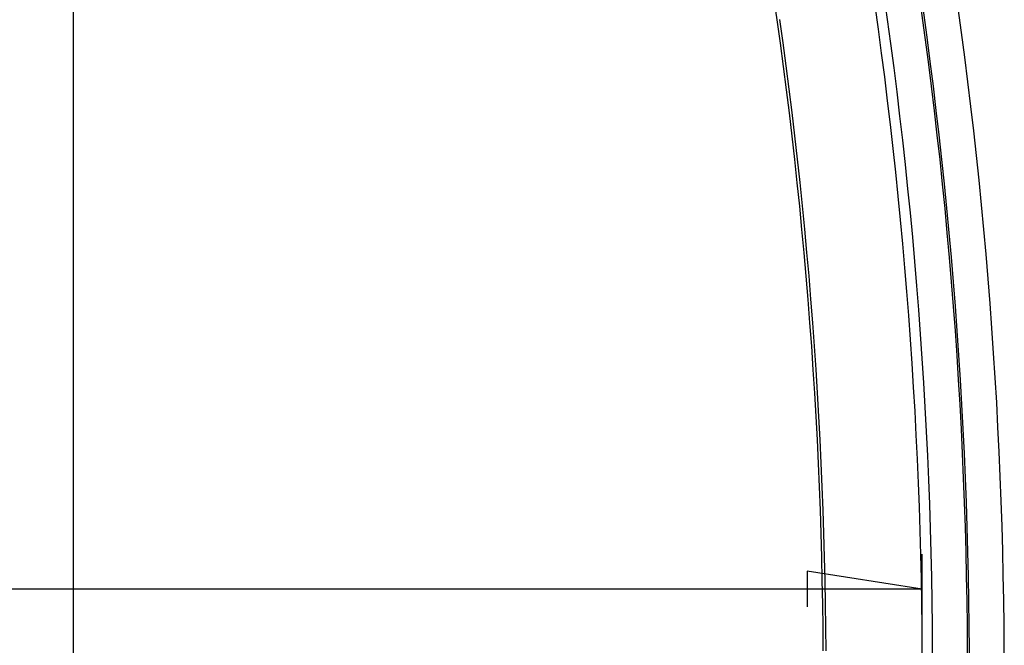
# Model space of a CAD drawing. Units: millimetres. Extents: x 0 to 841, y 0 to 594.
# Drawn here: x 151 to 179, y 127 to 145 of the extents above; entities that cross this region are included whole.
import ezdxf

# ---------------------------------------------------------------- set-up
doc = ezdxf.new("R2010")
doc.units = ezdxf.units.MM
doc.layers.add('LAYER_1', color=179, linetype='Continuous')
doc.layers.add('SLD-0', color=179, linetype='Continuous')

msp = doc.modelspace()

# ---------------------------------------------------------------- linework, layer by layer
at = {"layer": 'LAYER_1'}
for p, q in [((152.446, 150.573), (152.446, 101.573)), ((176.826, 127.073), (176.826, 129.526)), ((176.826, 128.526), (173.524, 129.034)), ((173.524, 129.034), (173.524, 128.018)), ((176.826, 128.526), (86.533, 128.526))]:
    msp.add_line(p, q, dxfattribs=at)
at = {"layer": 'SLD-0'}
for p, q in [((172.553, 145.518), (172.649, 144.852)), ((172.649, 144.852), (172.742, 144.185)), ((172.832, 144.198), (172.739, 144.865)), ((172.742, 144.185), (172.831, 143.518)), ((172.921, 143.531), (172.832, 144.198)), ((172.831, 143.518), (172.917, 142.851)), ((173.007, 142.863), (172.921, 143.531)), ((172.917, 142.851), (173, 142.183)), ((173.09, 142.195), (173.007, 142.863)), ((173, 142.183), (173.079, 141.515)), ((173.169, 141.527), (173.09, 142.195)), ((173.079, 141.515), (173.155, 140.847)), ((173.245, 140.858), (173.169, 141.527)), ((173.155, 140.847), (173.227, 140.178)), ((173.317, 140.189), (173.245, 140.858)), ((173.227, 140.178), (173.296, 139.509)), ((173.387, 139.519), (173.317, 140.189)), ((173.296, 139.509), (173.362, 138.839)), ((173.453, 138.849), (173.387, 139.519)), ((173.362, 138.839), (173.425, 138.17)), ((173.515, 138.179), (173.453, 138.849)), ((173.425, 138.17), (173.484, 137.5)), ((173.574, 137.509), (173.515, 138.179)), ((173.484, 137.5), (173.54, 136.83)), ((173.63, 136.837), (173.574, 137.509)), ((173.54, 136.83), (173.592, 136.16)), ((173.683, 136.166), (173.63, 136.837)), ((173.592, 136.16), (173.641, 135.489)), ((173.732, 135.494), (173.683, 136.166)), ((173.641, 135.489), (173.687, 134.818)), ((173.777, 134.822), (173.732, 135.494)), ((173.687, 134.818), (173.729, 134.147)), ((173.82, 134.15), (173.777, 134.822)), ((173.729, 134.147), (173.768, 133.475)), ((173.859, 133.478), (173.82, 134.15)), ((173.768, 133.475), (173.803, 132.803)), ((173.894, 132.805), (173.859, 133.478)), ((173.803, 132.803), (173.835, 132.131)), ((173.926, 132.132), (173.894, 132.805)), ((173.835, 132.131), (173.864, 131.459)), ((173.955, 131.46), (173.926, 132.132)), ((173.864, 131.459), (173.89, 130.786)), ((173.98, 130.787), (173.955, 131.46)), ((173.89, 130.786), (173.912, 130.114)), ((174.002, 130.114), (173.98, 130.787)), ((173.912, 130.114), (173.93, 129.441)), ((174.021, 129.441), (174.002, 130.114)), ((173.93, 129.441), (173.945, 128.768)), ((174.036, 128.768), (174.021, 129.441)), ((173.945, 128.768), (173.957, 128.095)), ((174.048, 128.095), (174.036, 128.768)), ((173.957, 128.095), (173.966, 127.422)), ((174.057, 127.422), (174.048, 128.095)), ((173.966, 127.422), (173.971, 126.749)), ((174.062, 126.749), (174.057, 127.422))]:
    msp.add_line(p, q, dxfattribs=at)
for radius, start, end in [(139.036, 350.62854, 9.37146), (137.983, 350.62854, 9.37146), (138.036, 350.62854, 9.37146), (136.981, 350.65036, 9.34964), (136.682, 350.77023, 9.22743)]:
    msp.add_arc((40.144, 126.073), radius, start, end, dxfattribs=at)

doc.saveas('drawing.dxf')
